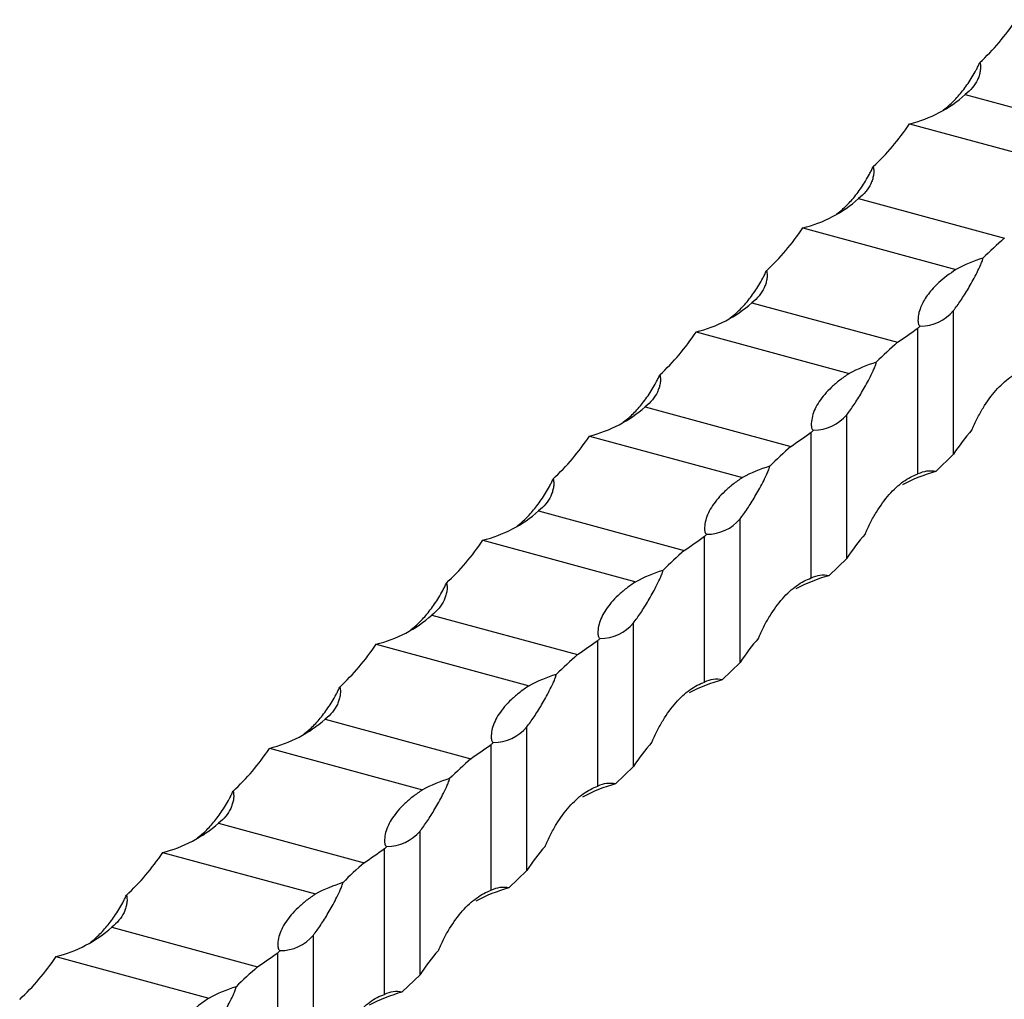
# Model space of a CAD drawing. Units: millimetres. Extents: x 250 to 14600, y 250 to 10250.
# Drawn here: x 12348 to 12477, y 3594 to 3723 of the extents above; entities that cross this region are included whole.
import ezdxf

# ---------------------------------------------------------------- set-up
doc = ezdxf.new("R2010")
doc.units = ezdxf.units.MM
doc.header["$LTSCALE"] = 50

msp = doc.modelspace()

# ---------------------------------------------------------------- linework, layer by layer
at = {"color": 7, "linetype": 'Continuous', "lineweight": 25}
for p, q in [((12471.91, 3712.85), (12491.04, 3707.66)), ((12469.26, 3711), (12469.02, 3710.78)), ((12464.59, 3709.02), (12484.67, 3703.56)), ((12457.91, 3699.19), (12477.04, 3693.99)), ((12455.26, 3697.34), (12455.02, 3697.12)), ((12450.59, 3695.36), (12470.67, 3689.9)), ((12443.91, 3685.52), (12463.03, 3680.33)), ((12470.37, 3665.64), (12470.37, 3684.5)), ((12441.26, 3683.67), (12441.02, 3683.45)), ((12436.59, 3681.69), (12456.67, 3676.23)), ((12465.7, 3663.05), (12465.7, 3682.19)), ((12429.91, 3671.86), (12449.03, 3666.66)), ((12427.26, 3670.01), (12427.02, 3669.79)), ((12456.37, 3651.97), (12456.37, 3670.83)), ((12451.7, 3649.39), (12451.7, 3668.53)), ((12422.59, 3668.02), (12442.67, 3662.57)), ((12468.03, 3663.36), (12470.37, 3665.64)), ((12415.91, 3658.19), (12435.03, 3653)), ((12442.37, 3638.31), (12442.37, 3657.17)), ((12413.25, 3656.34), (12413.02, 3656.12)), ((12408.59, 3654.36), (12428.67, 3648.9)), ((12437.7, 3635.72), (12437.7, 3654.86)), ((12454.03, 3649.7), (12456.37, 3651.97)), ((12401.91, 3644.53), (12421.03, 3639.33)), ((12399.25, 3642.68), (12399.02, 3642.46)), ((12428.36, 3624.64), (12428.36, 3643.5)), ((12394.59, 3640.69), (12414.66, 3635.24)), ((12423.7, 3622.06), (12423.7, 3641.2)), ((12440.03, 3636.03), (12442.37, 3638.31)), ((12387.91, 3630.86), (12407.03, 3625.67)), ((12414.36, 3610.98), (12414.36, 3629.84)), ((12385.25, 3629.01), (12385.02, 3628.79)), ((12409.7, 3608.39), (12409.7, 3627.53)), ((12380.59, 3627.03), (12400.66, 3621.57)), ((12426.03, 3622.37), (12428.36, 3624.64)), ((12373.91, 3617.2), (12393.03, 3612)), ((12400.36, 3597.31), (12400.36, 3616.17)), ((12371.25, 3615.35), (12371.02, 3615.13)), ((12366.58, 3613.36), (12386.66, 3607.91)), ((12395.7, 3594.73), (12395.7, 3613.87)), ((12412.03, 3608.7), (12414.36, 3610.98)), ((12359.9, 3603.53), (12379.03, 3598.33)), ((12357.25, 3601.68), (12357.02, 3601.46)), ((12386.36, 3583.65), (12386.36, 3602.51)), ((12381.69, 3581.06), (12381.69, 3600.2)), ((12352.58, 3599.7), (12372.66, 3594.24)), ((12398.03, 3595.04), (12400.36, 3597.31))]:
    msp.add_line(p, q, dxfattribs=at)
for centre, radius, start, end in [((12460.48, 3725.77), 17.25, 283.7838, 311.5032), ((12446.48, 3712.11), 17.25, 283.7838, 311.5032), ((12514.02, 3651.33), 56.46, 130.9235, 134.8197), ((12480.49, 3671.33), 21.01, 107.3629, 117.88), ((12432.48, 3698.44), 17.25, 283.7838, 311.5032), ((12466.02, 3688.12), 5.66, 269.8233, 320.2123), ((12425.41, 3727.75), 60.82, 311.487, 311.8659), ((12500.02, 3637.67), 56.46, 130.9235, 134.8197), ((12466.49, 3657.66), 21.01, 107.3629, 117.88), ((12418.48, 3684.78), 17.25, 283.7838, 311.5032), ((12452.02, 3674.45), 5.66, 269.8233, 320.2123), ((12411.41, 3714.09), 60.82, 311.487, 311.8659), ((12486.02, 3624), 56.46, 130.9234, 134.8197), ((12452.49, 3644), 21.01, 107.3629, 117.88), ((12473.82, 3642.34), 21.8, 105.3784, 117.7396), ((12467.32, 3659.8), 3.63, 78.6101, 116.4015), ((12404.48, 3671.11), 17.25, 283.7838, 311.5032), ((12438.02, 3660.79), 5.66, 269.8233, 320.2123), ((12397.32, 3700.52), 60.95, 311.4874, 311.8655), ((12472.02, 3610.34), 56.46, 130.9234, 134.8197), ((12438.49, 3630.33), 21.01, 107.3629, 117.88), ((12459.81, 3628.67), 21.8, 105.3784, 117.7396), ((12453.31, 3646.13), 3.63, 78.6101, 116.4015), ((12390.48, 3657.45), 17.25, 283.7839, 311.5032), ((12424.02, 3647.12), 5.66, 269.8233, 320.2123), ((12383.32, 3686.86), 60.95, 311.4874, 311.8655), ((12458.02, 3596.67), 56.46, 130.9234, 134.8197), ((12424.49, 3616.67), 21.01, 107.3629, 117.88), ((12445.81, 3615.01), 21.8, 105.3784, 117.7396), ((12439.31, 3632.47), 3.63, 78.6101, 116.4015), ((12376.48, 3643.78), 17.25, 283.7838, 311.5032), ((12410.01, 3633.46), 5.66, 269.8233, 320.2123), ((12369.32, 3673.19), 60.95, 311.4874, 311.8655), ((12444.02, 3583), 56.46, 130.9235, 134.8197), ((12410.49, 3603), 21.01, 107.3628, 117.88), ((12431.81, 3601.34), 21.8, 105.3784, 117.7396), ((12425.31, 3618.8), 3.63, 78.6101, 116.4015), ((12362.48, 3630.12), 17.25, 283.7838, 311.5032), ((12396.01, 3619.79), 5.66, 269.8234, 320.2122), ((12355.36, 3659.48), 60.89, 311.4872, 311.8657), ((12430.01, 3569.34), 56.46, 130.9235, 134.8197), ((12396.49, 3589.34), 21.01, 107.3628, 117.88), ((12417.81, 3587.68), 21.8, 105.3784, 117.7396), ((12411.31, 3605.14), 3.63, 78.6101, 116.4015), ((12348.47, 3616.45), 17.25, 283.7838, 311.5032), ((12382.01, 3606.13), 5.66, 269.8234, 320.2122), ((12341.36, 3645.81), 60.89, 311.4872, 311.8657), ((12416.01, 3555.67), 56.46, 130.9235, 134.8197), ((12382.49, 3575.67), 21.01, 107.3628, 117.88), ((12403.81, 3574.01), 21.8, 105.3782, 117.7398), ((12397.31, 3591.47), 3.63, 78.6096, 116.402)]:
    msp.add_arc(centre, radius, start, end, dxfattribs=at)
for centre, start_param, end_param in [((12385.7, 3827.61), 3.185737, 3.297112), ((12371.7, 3813.94), 3.185737, 3.297112), ((12357.7, 3800.28), 3.185737, 3.297112), ((12343.7, 3786.61), 3.185737, 3.297112), ((12563.25, 3560.72), 0.095896, 0.15552), ((12329.7, 3772.95), 3.185737, 3.297112), ((12315.7, 3759.28), 3.185737, 3.297112), ((12549.25, 3547.05), 0.095896, 0.15552), ((12535.25, 3533.39), 0.095896, 0.15552), ((12301.7, 3745.62), 3.185737, 3.297112), ((12521.25, 3519.72), 0.095896, 0.15552), ((12287.7, 3731.95), 3.185737, 3.297112), ((12273.7, 3718.29), 3.185737, 3.297112), ((12507.25, 3506.05), 0.095896, 0.15552), ((12493.25, 3492.39), 0.095896, 0.15552), ((12259.7, 3704.62), 3.185737, 3.297112)]:
    msp.add_ellipse(centre, major_axis=(-85.93, 112.4), ratio=0.459461, start_param=start_param, end_param=end_param, dxfattribs=at)
for points, knots in [([(12469.26, 3711), (12469.69, 3711.34), (12470.11, 3711.72), (12470.93, 3712.56), (12471.32, 3713.03), (12472.09, 3714.04), (12472.47, 3714.59), (12473, 3715.47), (12473.18, 3715.77), (12473.43, 3716.24), (12473.51, 3716.4), (12473.67, 3716.73), (12473.75, 3716.89), (12473.83, 3717.07)], [0, 0, 0, 0, 0.25, 0.25, 0.5, 0.5, 0.75, 0.75, 0.875, 0.875, 0.9375, 0.9375, 1, 1, 1, 1]), ([(12473.83, 3717.07), (12473.86, 3716.97), (12473.88, 3716.87), (12473.91, 3716.67), (12473.91, 3716.58), (12473.91, 3716.28), (12473.89, 3716.09), (12473.83, 3715.71), (12473.78, 3715.52), (12473.67, 3715.15), (12473.6, 3714.97), (12473.34, 3714.44), (12473.13, 3714.1), (12472.59, 3713.45), (12472.27, 3713.14), (12471.91, 3712.85)], [0, 0, 0, 0, 0.0625, 0.0625, 0.125, 0.125, 0.25, 0.25, 0.375, 0.375, 0.5, 0.5, 0.75, 0.75, 1, 1, 1, 1]), ([(12455.26, 3697.34), (12455.69, 3697.68), (12456.11, 3698.06), (12456.93, 3698.9), (12457.32, 3699.36), (12458.09, 3700.37), (12458.47, 3700.92), (12459, 3701.8), (12459.18, 3702.1), (12459.43, 3702.57), (12459.51, 3702.73), (12459.67, 3703.06), (12459.75, 3703.23), (12459.82, 3703.4)], [0, 0, 0, 0, 0.25, 0.25, 0.5, 0.5, 0.75, 0.75, 0.875, 0.875, 0.9375, 0.9375, 1, 1, 1, 1]), ([(12459.82, 3703.4), (12459.86, 3703.3), (12459.88, 3703.2), (12459.9, 3703.01), (12459.91, 3702.91), (12459.91, 3702.62), (12459.89, 3702.43), (12459.83, 3702.05), (12459.78, 3701.86), (12459.67, 3701.49), (12459.59, 3701.31), (12459.34, 3700.78), (12459.12, 3700.44), (12458.59, 3699.79), (12458.27, 3699.48), (12457.91, 3699.19)], [0, 0, 0, 0, 0.0625, 0.0625, 0.125, 0.125, 0.25, 0.25, 0.375, 0.375, 0.5, 0.5, 0.75, 0.75, 1, 1, 1, 1]), ([(12470.37, 3684.5), (12470.68, 3684.9), (12471, 3685.34), (12471.65, 3686.31), (12471.98, 3686.84), (12472.65, 3687.98), (12472.99, 3688.59), (12473.5, 3689.57), (12473.66, 3689.9), (12473.91, 3690.43), (12473.99, 3690.61), (12474.1, 3690.89), (12474.13, 3690.98), (12474.18, 3691.13), (12474.19, 3691.18), (12474.22, 3691.28), (12474.22, 3691.33), (12474.22, 3691.38)], [0, 0, 0, 0, 0.25, 0.25, 0.5, 0.5, 0.75, 0.75, 0.875, 0.875, 0.9375, 0.9375, 0.96875, 0.96875, 0.984375, 0.984375, 1, 1, 1, 1]), ([(12441.26, 3683.67), (12441.69, 3684.01), (12442.11, 3684.39), (12442.93, 3685.23), (12443.32, 3685.7), (12444.09, 3686.71), (12444.47, 3687.26), (12445, 3688.14), (12445.18, 3688.44), (12445.43, 3688.91), (12445.51, 3689.07), (12445.67, 3689.39), (12445.75, 3689.56), (12445.82, 3689.74)], [0, 0, 0, 0, 0.25, 0.25, 0.5, 0.5, 0.75, 0.75, 0.875, 0.875, 0.9375, 0.9375, 1, 1, 1, 1]), ([(12445.82, 3689.74), (12445.86, 3689.64), (12445.88, 3689.54), (12445.9, 3689.34), (12445.91, 3689.25), (12445.91, 3688.95), (12445.89, 3688.76), (12445.83, 3688.38), (12445.78, 3688.19), (12445.67, 3687.82), (12445.59, 3687.64), (12445.34, 3687.11), (12445.12, 3686.77), (12444.59, 3686.12), (12444.27, 3685.81), (12443.91, 3685.52)], [0, 0, 0, 0, 0.0625, 0.0625, 0.125, 0.125, 0.25, 0.25, 0.375, 0.375, 0.5, 0.5, 0.75, 0.75, 1, 1, 1, 1]), ([(12470.67, 3689.9), (12469.89, 3689.33), (12468.45, 3688.3), (12467, 3686.67), (12466.19, 3685.35), (12465.84, 3684.32), (12465.72, 3683.68), (12465.7, 3683.24), (12465.72, 3682.95), (12465.75, 3682.76), (12465.8, 3682.62), (12465.86, 3682.53), (12465.95, 3682.48), (12465.99, 3682.46), (12466, 3682.46)], [0, 0, 0, 0, 0.239592, 0.4391, 0.638608, 0.757789, 0.840629, 0.896773, 0.934024, 0.958432, 0.974427, 0.990534, 0.996689, 1, 1, 1, 1]), ([(12456.37, 3670.83), (12456.68, 3671.23), (12457, 3671.67), (12457.65, 3672.64), (12457.98, 3673.17), (12458.65, 3674.31), (12458.99, 3674.93), (12459.5, 3675.9), (12459.66, 3676.24), (12459.91, 3676.76), (12459.99, 3676.94), (12460.1, 3677.22), (12460.13, 3677.32), (12460.18, 3677.47), (12460.19, 3677.52), (12460.21, 3677.62), (12460.22, 3677.67), (12460.22, 3677.71)], [0, 0, 0, 0, 0.25, 0.25, 0.5, 0.5, 0.75, 0.75, 0.875, 0.875, 0.9375, 0.9375, 0.96875, 0.96875, 0.984375, 0.984375, 1, 1, 1, 1]), ([(12472.78, 3668.81), (12472.83, 3668.95), (12472.89, 3669.08), (12473, 3669.34), (12473.06, 3669.47), (12473.23, 3669.85), (12473.35, 3670.09), (12473.73, 3670.81), (12473.98, 3671.27), (12474.78, 3672.56), (12475.34, 3673.33), (12476.23, 3674.34), (12476.53, 3674.66), (12477.15, 3675.22), (12477.46, 3675.48), (12478.41, 3676.16), (12479.05, 3676.5), (12479.7, 3676.72)], [0, 0, 0, 0, 0.03125, 0.03125, 0.0625, 0.0625, 0.125, 0.125, 0.25, 0.25, 0.5, 0.5, 0.625, 0.625, 0.75, 0.75, 1, 1, 1, 1]), ([(12427.26, 3670.01), (12427.69, 3670.34), (12428.11, 3670.73), (12428.93, 3671.57), (12429.32, 3672.03), (12430.09, 3673.04), (12430.47, 3673.59), (12431, 3674.47), (12431.18, 3674.77), (12431.43, 3675.24), (12431.51, 3675.4), (12431.67, 3675.73), (12431.75, 3675.9), (12431.82, 3676.07)], [0, 0, 0, 0, 0.25, 0.25, 0.5, 0.5, 0.75, 0.75, 0.875, 0.875, 0.9375, 0.9375, 1, 1, 1, 1]), ([(12431.82, 3676.07), (12431.86, 3675.97), (12431.88, 3675.87), (12431.9, 3675.68), (12431.91, 3675.58), (12431.91, 3675.29), (12431.89, 3675.1), (12431.83, 3674.71), (12431.78, 3674.53), (12431.66, 3674.16), (12431.59, 3673.98), (12431.34, 3673.45), (12431.12, 3673.11), (12430.59, 3672.46), (12430.27, 3672.15), (12429.91, 3671.86)], [0, 0, 0, 0, 0.0625, 0.0625, 0.125, 0.125, 0.25, 0.25, 0.375, 0.375, 0.5, 0.5, 0.75, 0.75, 1, 1, 1, 1]), ([(12456.67, 3676.23), (12456.23, 3675.95), (12455.82, 3675.65), (12455.05, 3675.05), (12454.7, 3674.75), (12453.71, 3673.81), (12453.17, 3673.18), (12452.53, 3672.23), (12452.35, 3671.92), (12452.05, 3671.28), (12451.94, 3670.96), (12451.77, 3670.32), (12451.72, 3670), (12451.7, 3669.54), (12451.71, 3669.38), (12451.74, 3669.15), (12451.76, 3669.07), (12451.81, 3668.96), (12451.82, 3668.92), (12451.88, 3668.85), (12451.93, 3668.81), (12452, 3668.79)], [0, 0, 0, 0, 0.125, 0.125, 0.25, 0.25, 0.5, 0.5, 0.625, 0.625, 0.75, 0.75, 0.875, 0.875, 0.9375, 0.9375, 0.96875, 0.96875, 0.984375, 0.984375, 1, 1, 1, 1]), ([(12442.37, 3657.17), (12442.68, 3657.57), (12443, 3658.01), (12443.65, 3658.98), (12443.98, 3659.51), (12444.65, 3660.65), (12444.99, 3661.26), (12445.5, 3662.24), (12445.66, 3662.57), (12445.9, 3663.1), (12445.98, 3663.28), (12446.1, 3663.56), (12446.13, 3663.65), (12446.18, 3663.8), (12446.19, 3663.85), (12446.21, 3663.95), (12446.22, 3664), (12446.22, 3664.05)], [0, 0, 0, 0, 0.25, 0.25, 0.5, 0.5, 0.75, 0.75, 0.875, 0.875, 0.9375, 0.9375, 0.96875, 0.96875, 0.984375, 0.984375, 1, 1, 1, 1]), ([(12413.25, 3656.34), (12413.69, 3656.68), (12414.11, 3657.06), (12414.92, 3657.9), (12415.32, 3658.37), (12416.09, 3659.38), (12416.47, 3659.93), (12417, 3660.81), (12417.17, 3661.11), (12417.43, 3661.58), (12417.51, 3661.74), (12417.67, 3662.06), (12417.75, 3662.23), (12417.82, 3662.41)], [0, 0, 0, 0, 0.25, 0.25, 0.5, 0.5, 0.75, 0.75, 0.875, 0.875, 0.9375, 0.9375, 1, 1, 1, 1]), ([(12417.82, 3662.41), (12417.86, 3662.31), (12417.88, 3662.21), (12417.9, 3662.01), (12417.91, 3661.91), (12417.91, 3661.62), (12417.89, 3661.43), (12417.83, 3661.05), (12417.78, 3660.86), (12417.66, 3660.49), (12417.59, 3660.31), (12417.34, 3659.78), (12417.12, 3659.44), (12416.59, 3658.79), (12416.27, 3658.48), (12415.91, 3658.19)], [0, 0, 0, 0, 0.0625, 0.0625, 0.125, 0.125, 0.25, 0.25, 0.375, 0.375, 0.5, 0.5, 0.75, 0.75, 1, 1, 1, 1]), ([(12442.67, 3662.57), (12442.23, 3662.28), (12441.82, 3661.99), (12441.05, 3661.39), (12440.7, 3661.08), (12439.7, 3660.15), (12439.17, 3659.52), (12438.53, 3658.57), (12438.35, 3658.25), (12438.05, 3657.61), (12437.93, 3657.29), (12437.77, 3656.65), (12437.71, 3656.34), (12437.7, 3655.87), (12437.7, 3655.72), (12437.74, 3655.48), (12437.76, 3655.41), (12437.8, 3655.29), (12437.82, 3655.26), (12437.88, 3655.18), (12437.93, 3655.15), (12438, 3655.13)], [0, 0, 0, 0, 0.125, 0.125, 0.25, 0.25, 0.5, 0.5, 0.625, 0.625, 0.75, 0.75, 0.875, 0.875, 0.9375, 0.9375, 0.96875, 0.96875, 0.984375, 0.984375, 1, 1, 1, 1]), ([(12458.78, 3655.15), (12458.83, 3655.29), (12458.89, 3655.42), (12459, 3655.68), (12459.06, 3655.81), (12459.23, 3656.18), (12459.35, 3656.43), (12459.72, 3657.14), (12459.98, 3657.6), (12460.78, 3658.89), (12461.34, 3659.66), (12462.23, 3660.68), (12462.53, 3660.99), (12463.15, 3661.56), (12463.46, 3661.81), (12464.41, 3662.49), (12465.05, 3662.84), (12465.7, 3663.05)], [0, 0, 0, 0, 0.03125, 0.03125, 0.0625, 0.0625, 0.125, 0.125, 0.25, 0.25, 0.5, 0.5, 0.625, 0.625, 0.75, 0.75, 1, 1, 1, 1]), ([(12428.36, 3643.5), (12428.68, 3643.9), (12429, 3644.34), (12429.65, 3645.31), (12429.98, 3645.84), (12430.65, 3646.98), (12430.99, 3647.6), (12431.49, 3648.57), (12431.66, 3648.91), (12431.9, 3649.43), (12431.98, 3649.61), (12432.1, 3649.89), (12432.13, 3649.99), (12432.18, 3650.14), (12432.19, 3650.19), (12432.21, 3650.29), (12432.22, 3650.34), (12432.22, 3650.38)], [0, 0, 0, 0, 0.25, 0.25, 0.5, 0.5, 0.75, 0.75, 0.875, 0.875, 0.9375, 0.9375, 0.96875, 0.96875, 0.984375, 0.984375, 1, 1, 1, 1]), ([(12444.78, 3641.48), (12444.83, 3641.62), (12444.89, 3641.75), (12445, 3642.01), (12445.06, 3642.14), (12445.23, 3642.52), (12445.35, 3642.76), (12445.72, 3643.48), (12445.98, 3643.94), (12446.78, 3645.23), (12447.34, 3646), (12448.23, 3647.01), (12448.53, 3647.33), (12449.15, 3647.89), (12449.46, 3648.15), (12450.4, 3648.83), (12451.05, 3649.17), (12451.7, 3649.39)], [0, 0, 0, 0, 0.03125, 0.03125, 0.0625, 0.0625, 0.125, 0.125, 0.25, 0.25, 0.5, 0.5, 0.625, 0.625, 0.75, 0.75, 1, 1, 1, 1]), ([(12399.25, 3642.68), (12399.69, 3643.01), (12400.11, 3643.39), (12400.92, 3644.24), (12401.32, 3644.7), (12402.09, 3645.71), (12402.47, 3646.26), (12403, 3647.14), (12403.17, 3647.44), (12403.43, 3647.91), (12403.51, 3648.07), (12403.67, 3648.4), (12403.75, 3648.57), (12403.82, 3648.74)], [0, 0, 0, 0, 0.25, 0.25, 0.5, 0.5, 0.75, 0.75, 0.875, 0.875, 0.9375, 0.9375, 1, 1, 1, 1]), ([(12403.82, 3648.74), (12403.86, 3648.64), (12403.88, 3648.54), (12403.9, 3648.35), (12403.91, 3648.25), (12403.91, 3647.96), (12403.89, 3647.77), (12403.83, 3647.38), (12403.78, 3647.2), (12403.66, 3646.83), (12403.59, 3646.65), (12403.34, 3646.11), (12403.12, 3645.77), (12402.59, 3645.12), (12402.27, 3644.82), (12401.91, 3644.53)], [0, 0, 0, 0, 0.0625, 0.0625, 0.125, 0.125, 0.25, 0.25, 0.375, 0.375, 0.5, 0.5, 0.75, 0.75, 1, 1, 1, 1]), ([(12428.67, 3648.9), (12428.23, 3648.62), (12427.82, 3648.32), (12427.05, 3647.72), (12426.69, 3647.42), (12425.7, 3646.48), (12425.16, 3645.85), (12424.53, 3644.9), (12424.35, 3644.59), (12424.05, 3643.94), (12423.93, 3643.63), (12423.77, 3642.99), (12423.71, 3642.67), (12423.7, 3642.21), (12423.7, 3642.05), (12423.74, 3641.82), (12423.76, 3641.74), (12423.8, 3641.63), (12423.82, 3641.59), (12423.88, 3641.52), (12423.93, 3641.48), (12424, 3641.46)], [0, 0, 0, 0, 0.125, 0.125, 0.25, 0.25, 0.5, 0.5, 0.625, 0.625, 0.75, 0.75, 0.875, 0.875, 0.9375, 0.9375, 0.96875, 0.96875, 0.984375, 0.984375, 1, 1, 1, 1]), ([(12414.36, 3629.84), (12414.68, 3630.23), (12415, 3630.68), (12415.65, 3631.65), (12415.98, 3632.18), (12416.65, 3633.32), (12416.99, 3633.93), (12417.49, 3634.91), (12417.66, 3635.24), (12417.9, 3635.77), (12417.98, 3635.95), (12418.09, 3636.23), (12418.13, 3636.32), (12418.18, 3636.47), (12418.19, 3636.52), (12418.21, 3636.62), (12418.22, 3636.67), (12418.22, 3636.72)], [0, 0, 0, 0, 0.25, 0.25, 0.5, 0.5, 0.75, 0.75, 0.875, 0.875, 0.9375, 0.9375, 0.96875, 0.96875, 0.984375, 0.984375, 1, 1, 1, 1]), ([(12385.25, 3629.01), (12385.69, 3629.35), (12386.11, 3629.73), (12386.92, 3630.57), (12387.32, 3631.04), (12388.09, 3632.05), (12388.46, 3632.6), (12389, 3633.48), (12389.17, 3633.78), (12389.43, 3634.25), (12389.51, 3634.41), (12389.67, 3634.73), (12389.75, 3634.9), (12389.82, 3635.07)], [0, 0, 0, 0, 0.25, 0.25, 0.5, 0.5, 0.75, 0.75, 0.875, 0.875, 0.9375, 0.9375, 1, 1, 1, 1]), ([(12389.82, 3635.07), (12389.86, 3634.98), (12389.88, 3634.88), (12389.9, 3634.68), (12389.91, 3634.58), (12389.91, 3634.29), (12389.89, 3634.1), (12389.83, 3633.72), (12389.78, 3633.53), (12389.66, 3633.16), (12389.59, 3632.98), (12389.34, 3632.45), (12389.12, 3632.11), (12388.59, 3631.46), (12388.27, 3631.15), (12387.91, 3630.86)], [0, 0, 0, 0, 0.0625, 0.0625, 0.125, 0.125, 0.25, 0.25, 0.375, 0.375, 0.5, 0.5, 0.75, 0.75, 1, 1, 1, 1]), ([(12414.66, 3635.24), (12414.23, 3634.95), (12413.82, 3634.66), (12413.05, 3634.06), (12412.69, 3633.75), (12411.7, 3632.82), (12411.16, 3632.19), (12410.53, 3631.24), (12410.35, 3630.92), (12410.05, 3630.28), (12409.93, 3629.96), (12409.76, 3629.32), (12409.71, 3629.01), (12409.7, 3628.54), (12409.7, 3628.38), (12409.74, 3628.15), (12409.76, 3628.08), (12409.8, 3627.96), (12409.82, 3627.93), (12409.88, 3627.85), (12409.93, 3627.82), (12410, 3627.8)], [0, 0, 0, 0, 0.125, 0.125, 0.25, 0.25, 0.5, 0.5, 0.625, 0.625, 0.75, 0.75, 0.875, 0.875, 0.9375, 0.9375, 0.96875, 0.96875, 0.984375, 0.984375, 1, 1, 1, 1]), ([(12430.78, 3627.82), (12430.83, 3627.96), (12430.88, 3628.09), (12431, 3628.35), (12431.06, 3628.47), (12431.23, 3628.85), (12431.35, 3629.1), (12431.72, 3629.81), (12431.98, 3630.27), (12432.77, 3631.56), (12433.33, 3632.33), (12434.23, 3633.35), (12434.53, 3633.66), (12435.15, 3634.23), (12435.46, 3634.48), (12436.4, 3635.16), (12437.05, 3635.51), (12437.7, 3635.72)], [0, 0, 0, 0, 0.03125, 0.03125, 0.0625, 0.0625, 0.125, 0.125, 0.25, 0.25, 0.5, 0.5, 0.625, 0.625, 0.75, 0.75, 1, 1, 1, 1]), ([(12400.36, 3616.17), (12400.68, 3616.57), (12401, 3617.01), (12401.65, 3617.98), (12401.98, 3618.51), (12402.65, 3619.65), (12402.99, 3620.27), (12403.49, 3621.24), (12403.66, 3621.58), (12403.9, 3622.1), (12403.98, 3622.28), (12404.09, 3622.56), (12404.13, 3622.66), (12404.18, 3622.81), (12404.19, 3622.86), (12404.21, 3622.96), (12404.22, 3623.01), (12404.22, 3623.05)], [0, 0, 0, 0, 0.25, 0.25, 0.5, 0.5, 0.75, 0.75, 0.875, 0.875, 0.9375, 0.9375, 0.96875, 0.96875, 0.984375, 0.984375, 1, 1, 1, 1]), ([(12416.78, 3614.15), (12416.83, 3614.29), (12416.88, 3614.42), (12417, 3614.68), (12417.05, 3614.81), (12417.23, 3615.19), (12417.35, 3615.43), (12417.72, 3616.15), (12417.98, 3616.61), (12418.77, 3617.9), (12419.33, 3618.67), (12420.22, 3619.68), (12420.53, 3620), (12421.15, 3620.56), (12421.46, 3620.82), (12422.4, 3621.5), (12423.04, 3621.84), (12423.7, 3622.06)], [0, 0, 0, 0, 0.03125, 0.03125, 0.0625, 0.0625, 0.125, 0.125, 0.25, 0.25, 0.5, 0.5, 0.625, 0.625, 0.75, 0.75, 1, 1, 1, 1]), ([(12371.25, 3615.35), (12371.68, 3615.68), (12372.11, 3616.06), (12372.92, 3616.91), (12373.32, 3617.37), (12374.09, 3618.38), (12374.46, 3618.93), (12375, 3619.81), (12375.17, 3620.11), (12375.42, 3620.58), (12375.51, 3620.74), (12375.67, 3621.07), (12375.75, 3621.24), (12375.82, 3621.41)], [0, 0, 0, 0, 0.25, 0.25, 0.5, 0.5, 0.75, 0.75, 0.875, 0.875, 0.9375, 0.9375, 1, 1, 1, 1]), ([(12375.82, 3621.41), (12375.86, 3621.31), (12375.87, 3621.21), (12375.9, 3621.02), (12375.9, 3620.92), (12375.91, 3620.63), (12375.89, 3620.43), (12375.83, 3620.05), (12375.78, 3619.87), (12375.66, 3619.5), (12375.59, 3619.32), (12375.34, 3618.78), (12375.12, 3618.44), (12374.59, 3617.79), (12374.27, 3617.49), (12373.91, 3617.2)], [0, 0, 0, 0, 0.0625, 0.0625, 0.125, 0.125, 0.25, 0.25, 0.375, 0.375, 0.5, 0.5, 0.75, 0.75, 1, 1, 1, 1]), ([(12400.66, 3621.57), (12400.23, 3621.29), (12399.82, 3620.99), (12399.05, 3620.39), (12398.69, 3620.09), (12397.7, 3619.15), (12397.16, 3618.52), (12396.53, 3617.57), (12396.35, 3617.25), (12396.05, 3616.61), (12395.93, 3616.29), (12395.76, 3615.66), (12395.71, 3615.34), (12395.7, 3614.87), (12395.7, 3614.72), (12395.74, 3614.49), (12395.76, 3614.41), (12395.8, 3614.3), (12395.82, 3614.26), (12395.88, 3614.19), (12395.92, 3614.15), (12396, 3614.13)], [0, 0, 0, 0, 0.125, 0.125, 0.25, 0.25, 0.5, 0.5, 0.625, 0.625, 0.75, 0.75, 0.875, 0.875, 0.9375, 0.9375, 0.96875, 0.96875, 0.984375, 0.984375, 1, 1, 1, 1]), ([(12386.36, 3602.51), (12386.68, 3602.9), (12387, 3603.35), (12387.65, 3604.32), (12387.98, 3604.85), (12388.65, 3605.99), (12388.99, 3606.6), (12389.49, 3607.58), (12389.66, 3607.91), (12389.9, 3608.44), (12389.98, 3608.62), (12390.09, 3608.9), (12390.13, 3608.99), (12390.17, 3609.14), (12390.19, 3609.19), (12390.21, 3609.29), (12390.22, 3609.34), (12390.22, 3609.39)], [0, 0, 0, 0, 0.25, 0.25, 0.5, 0.5, 0.75, 0.75, 0.875, 0.875, 0.9375, 0.9375, 0.96875, 0.96875, 0.984375, 0.984375, 1, 1, 1, 1]), ([(12386.66, 3607.91), (12386.23, 3607.62), (12385.82, 3607.33), (12385.05, 3606.73), (12384.69, 3606.42), (12383.7, 3605.49), (12383.16, 3604.86), (12382.53, 3603.91), (12382.35, 3603.59), (12382.05, 3602.95), (12381.93, 3602.63), (12381.76, 3601.99), (12381.71, 3601.68), (12381.7, 3601.21), (12381.7, 3601.05), (12381.74, 3600.82), (12381.75, 3600.75), (12381.8, 3600.63), (12381.82, 3600.59), (12381.88, 3600.52), (12381.92, 3600.49), (12382, 3600.47)], [0, 0, 0, 0, 0.125, 0.125, 0.25, 0.25, 0.5, 0.5, 0.625, 0.625, 0.75, 0.75, 0.875, 0.875, 0.9375, 0.9375, 0.96875, 0.96875, 0.984375, 0.984375, 1, 1, 1, 1]), ([(12402.77, 3600.49), (12402.83, 3600.63), (12402.88, 3600.76), (12403, 3601.02), (12403.05, 3601.14), (12403.23, 3601.52), (12403.35, 3601.77), (12403.72, 3602.48), (12403.98, 3602.94), (12404.77, 3604.23), (12405.33, 3605), (12406.22, 3606.01), (12406.53, 3606.33), (12407.15, 3606.9), (12407.46, 3607.15), (12408.4, 3607.83), (12409.04, 3608.17), (12409.7, 3608.39)], [0, 0, 0, 0, 0.03125, 0.03125, 0.0625, 0.0625, 0.125, 0.125, 0.25, 0.25, 0.5, 0.5, 0.625, 0.625, 0.75, 0.75, 1, 1, 1, 1]), ([(12357.25, 3601.68), (12357.68, 3602.02), (12358.1, 3602.4), (12358.92, 3603.24), (12359.32, 3603.71), (12360.09, 3604.72), (12360.46, 3605.27), (12361, 3606.15), (12361.17, 3606.45), (12361.42, 3606.92), (12361.51, 3607.08), (12361.67, 3607.4), (12361.75, 3607.57), (12361.82, 3607.74)], [0, 0, 0, 0, 0.25, 0.25, 0.5, 0.5, 0.75, 0.75, 0.875, 0.875, 0.9375, 0.9375, 1, 1, 1, 1]), ([(12361.82, 3607.74), (12361.86, 3607.65), (12361.87, 3607.55), (12361.9, 3607.35), (12361.9, 3607.25), (12361.91, 3606.96), (12361.89, 3606.77), (12361.82, 3606.39), (12361.78, 3606.2), (12361.66, 3605.83), (12361.59, 3605.65), (12361.34, 3605.12), (12361.12, 3604.78), (12360.58, 3604.13), (12360.27, 3603.82), (12359.9, 3603.53)], [0, 0, 0, 0, 0.0625, 0.0625, 0.125, 0.125, 0.25, 0.25, 0.375, 0.375, 0.5, 0.5, 0.75, 0.75, 1, 1, 1, 1]), ([(12372.36, 3588.84), (12372.68, 3589.24), (12373, 3589.68), (12373.65, 3590.65), (12373.98, 3591.18), (12374.65, 3592.32), (12374.99, 3592.94), (12375.49, 3593.91), (12375.66, 3594.25), (12375.9, 3594.77), (12375.98, 3594.95), (12376.09, 3595.23), (12376.13, 3595.33), (12376.17, 3595.47), (12376.19, 3595.53), (12376.21, 3595.63), (12376.22, 3595.68), (12376.22, 3595.72)], [0, 0, 0, 0, 0.25, 0.25, 0.5, 0.5, 0.75, 0.75, 0.875, 0.875, 0.9375, 0.9375, 0.96875, 0.96875, 0.984375, 0.984375, 1, 1, 1, 1]), ([(12372.66, 3594.24), (12372.22, 3593.96), (12371.82, 3593.66), (12371.05, 3593.06), (12370.69, 3592.75), (12369.7, 3591.82), (12369.16, 3591.19), (12368.53, 3590.24), (12368.35, 3589.92), (12368.05, 3589.28), (12367.93, 3588.96), (12367.76, 3588.33), (12367.71, 3588.01), (12367.7, 3587.54), (12367.7, 3587.39), (12367.74, 3587.16), (12367.75, 3587.08), (12367.8, 3586.97), (12367.82, 3586.93), (12367.88, 3586.86), (12367.92, 3586.82), (12367.99, 3586.8)], [0, 0, 0, 0, 0.125, 0.125, 0.25, 0.25, 0.5, 0.5, 0.625, 0.625, 0.75, 0.75, 0.875, 0.875, 0.9375, 0.9375, 0.96875, 0.96875, 0.984375, 0.984375, 1, 1, 1, 1]), ([(12388.77, 3586.82), (12388.83, 3586.96), (12388.88, 3587.09), (12389, 3587.35), (12389.05, 3587.48), (12389.23, 3587.86), (12389.35, 3588.1), (12389.72, 3588.82), (12389.98, 3589.27), (12390.77, 3590.57), (12391.33, 3591.34), (12392.22, 3592.35), (12392.53, 3592.66), (12393.15, 3593.23), (12393.46, 3593.49), (12394.4, 3594.17), (12395.04, 3594.51), (12395.7, 3594.73)], [0, 0, 0, 0, 0.03125, 0.03125, 0.0625, 0.0625, 0.125, 0.125, 0.25, 0.25, 0.5, 0.5, 0.625, 0.625, 0.75, 0.75, 1, 1, 1, 1])]:
    msp.add_open_spline(points, degree=3, knots=knots, dxfattribs=at)
for points in [[(12463.03, 3680.33), (12463.89, 3680.92), (12464.77, 3681.54), (12465.7, 3682.19)], [(12449.03, 3666.66), (12449.89, 3667.26), (12450.77, 3667.88), (12451.7, 3668.53)], [(12435.03, 3653), (12435.88, 3653.59), (12436.77, 3654.21), (12437.7, 3654.86)], [(12421.03, 3639.33), (12421.88, 3639.93), (12422.77, 3640.55), (12423.7, 3641.2)], [(12407.03, 3625.67), (12407.88, 3626.26), (12408.77, 3626.88), (12409.7, 3627.53)], [(12393.03, 3612), (12393.88, 3612.6), (12394.77, 3613.22), (12395.7, 3613.87)], [(12379.03, 3598.33), (12379.88, 3598.93), (12380.77, 3599.55), (12381.69, 3600.2)]]:
    msp.add_open_spline(points, degree=3, dxfattribs=at)

doc.saveas('drawing.dxf')
